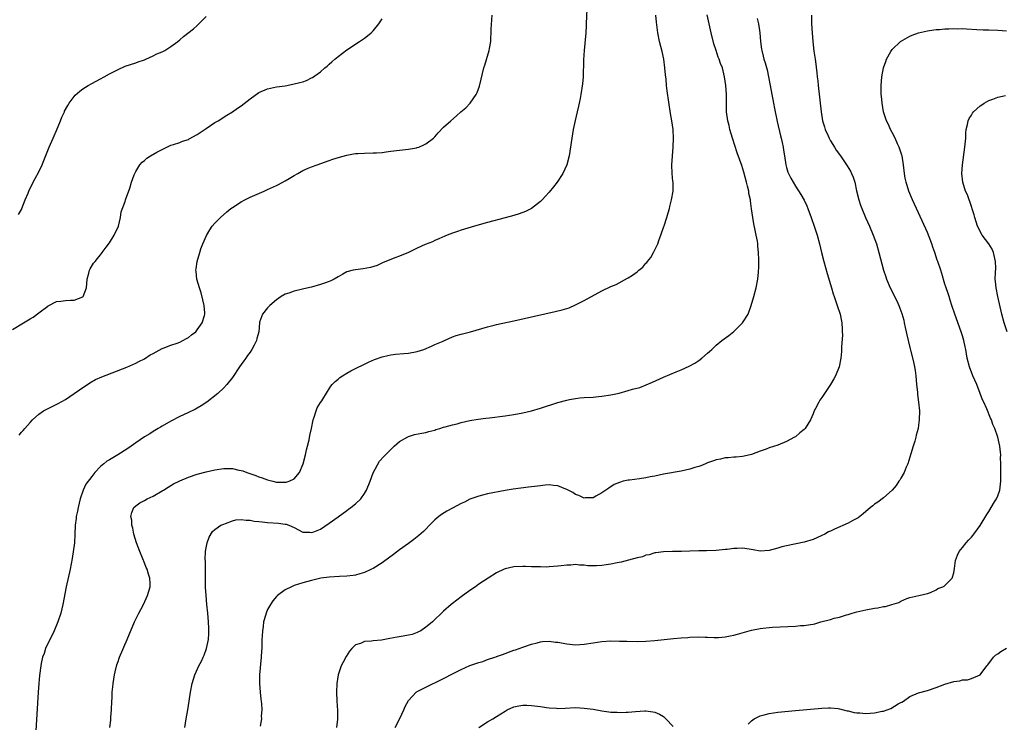
# Model space of a CAD drawing. Units: inches. Extents: x 2616000 to 2619000, y 1539000 to 1540764.
# Drawn here: x 2617885 to 2618108, y 1539402 to 1539562 of the extents above; entities that cross this region are included whole.
import ezdxf

# ---------------------------------------------------------------- set-up
doc = ezdxf.new("R2010")
doc.units = ezdxf.units.IN
doc.header["$MEASUREMENT"] = 0
doc.layers.add('LD26161539_10ft', color=93, linetype='Continuous')

msp = doc.modelspace()

# ---------------------------------------------------------------- linework, layer by layer
at = {"layer": 'LD26161539_10ft'}
for points, elevation in [([(2618013.57, 1539564.43), (2618013.44, 1539561), (2618013.4, 1539560.61), (2618013.31, 1539559), (2618012.98, 1539554.98), (2618012.84, 1539552.84), (2618012.78, 1539551), (2618012.75, 1539550.76), (2618012.72, 1539549), (2618012.62, 1539547.38), (2618012.23, 1539545), (2618012.06, 1539544.06), (2618011.82, 1539543), (2618011.66, 1539542.34), (2618011.38, 1539541), (2618010.93, 1539539.07), (2618010.49, 1539537), (2618010.13, 1539535), (2618009.55, 1539531), (2618009.04, 1539529), (2618008.1, 1539527), (2618006.79, 1539525), (2618006.02, 1539523.98), (2618005, 1539522.75), (2618004.18, 1539521.82), (2618003.39, 1539521), (2618003.21, 1539520.79), (2618003, 1539520.6), (2618001, 1539519.07), (2617999.62, 1539518.38), (2617998.15, 1539517.85), (2617997, 1539517.48), (2617995, 1539516.9), (2617991, 1539515.85), (2617988.03, 1539515), (2617985, 1539514.08), (2617984.18, 1539513.82), (2617983, 1539513.42), (2617981.85, 1539513), (2617981.25, 1539512.75), (2617979.89, 1539512.11), (2617979, 1539511.73), (2617978.51, 1539511.49), (2617976.82, 1539510.82), (2617975, 1539510.03), (2617973, 1539509.05), (2617971, 1539508.18), (2617970.12, 1539507.88), (2617967.28, 1539506.72), (2617965.89, 1539506.11), (2617964.39, 1539505.61), (2617962.69, 1539505.31), (2617961, 1539505.12), (2617960.47, 1539505), (2617959, 1539504.61), (2617958.1, 1539504.1), (2617957, 1539503.52), (2617956.09, 1539503), (2617955.38, 1539502.62), (2617955, 1539502.45), (2617953.94, 1539502.06), (2617953, 1539501.74), (2617951, 1539501.15), (2617949.24, 1539500.76), (2617948.59, 1539500.59), (2617947, 1539500.27), (2617945.81, 1539499.81), (2617945, 1539499.53), (2617944.09, 1539499), (2617943, 1539498.24), (2617941.5, 1539497), (2617941, 1539496.46), (2617939.79, 1539495), (2617939.18, 1539493.18), (2617939.11, 1539493), (2617938.98, 1539491), (2617938.56, 1539489.44), (2617938.48, 1539489), (2617937.93, 1539487.93), (2617937.42, 1539487), (2617937, 1539486.4), (2617936.4, 1539485.6), (2617936.03, 1539485), (2617935.59, 1539484.41), (2617935, 1539483.53), (2617934.62, 1539483), (2617933, 1539480.58), (2617931.72, 1539479), (2617931, 1539478.26), (2617929.64, 1539477), (2617927.16, 1539475), (2617925.85, 1539474.15), (2617925, 1539473.64), (2617924.59, 1539473.41), (2617923, 1539472.63), (2617921.9, 1539472.1), (2617921, 1539471.7), (2617919, 1539470.7), (2617917, 1539469.56), (2617916.67, 1539469.33), (2617916.08, 1539469), (2617915, 1539468.35), (2617914.18, 1539467.82), (2617913, 1539467.14), (2617911, 1539465.74), (2617910, 1539465), (2617909, 1539464.32), (2617906.95, 1539463.05), (2617905, 1539461.89), (2617904.46, 1539461.54), (2617903.76, 1539461), (2617903, 1539460.36), (2617901.73, 1539459), (2617901, 1539458.1), (2617899.67, 1539456.33), (2617899.06, 1539455), (2617898.37, 1539453), (2617897.88, 1539451), (2617897.78, 1539450.22), (2617897.46, 1539449), (2617897.45, 1539448.55), (2617897.21, 1539447), (2617897.17, 1539445), (2617897.05, 1539443), (2617896.53, 1539439.47), (2617896.1, 1539437), (2617895.21, 1539433), (2617894.44, 1539429), (2617893.96, 1539427), (2617893.32, 1539425), (2617892.46, 1539423), (2617891.98, 1539422.02), (2617891.45, 1539421), (2617890.52, 1539419), (2617890.16, 1539417.84), (2617889.84, 1539417), (2617889.53, 1539415.53), (2617889.43, 1539415), (2617889.14, 1539412.86), (2617888.95, 1539411), (2617888.8, 1539409), (2617888.23, 1539399)], 8970), ([(2617883, 1539491.55), (2617885.48, 1539493), (2617887, 1539493.91), (2617887.67, 1539494.33), (2617889, 1539495.28), (2617891, 1539496.84), (2617891.1, 1539496.9), (2617893, 1539497.85), (2617893.96, 1539497.96), (2617895, 1539498.1), (2617896.17, 1539498.17), (2617897, 1539498.17), (2617899, 1539498.97), (2617899.03, 1539499), (2617899.77, 1539501), (2617899.95, 1539503), (2617900.33, 1539504.33), (2617900.47, 1539505), (2617900.65, 1539505.35), (2617901.43, 1539506.57), (2617901.77, 1539507), (2617902.34, 1539507.66), (2617903, 1539508.52), (2617903.22, 1539508.78), (2617903.36, 1539509), (2617904.27, 1539510.27), (2617905, 1539511.24), (2617906.13, 1539513), (2617907.06, 1539515), (2617907.52, 1539517), (2617907.72, 1539518.28), (2617908.6, 1539520.6), (2617908.71, 1539521), (2617909.65, 1539523.65), (2617910.04, 1539525), (2617910.67, 1539526.67), (2617910.77, 1539527), (2617911, 1539527.42), (2617911.94, 1539529), (2617912.45, 1539529.55), (2617913, 1539529.98), (2617913.54, 1539530.46), (2617914.36, 1539531), (2617915.82, 1539531.82), (2617917, 1539532.45), (2617918.1, 1539533), (2617919, 1539533.41), (2617919.59, 1539533.59), (2617921, 1539534.08), (2617921.65, 1539534.35), (2617923, 1539534.76), (2617923.15, 1539534.85), (2617925, 1539535.83), (2617927, 1539537.25), (2617929, 1539538.58), (2617929.74, 1539539), (2617931.75, 1539540.25), (2617933.02, 1539541), (2617934.16, 1539541.84), (2617935, 1539542.41), (2617937, 1539543.97), (2617939, 1539545.39), (2617941, 1539546.28), (2617943, 1539546.69), (2617945, 1539546.97), (2617946.71, 1539547.29), (2617948.32, 1539547.68), (2617949, 1539547.88), (2617949.82, 1539548.18), (2617951, 1539548.73), (2617951.17, 1539548.83), (2617953, 1539550.11), (2617954.02, 1539551), (2617954.56, 1539551.44), (2617955, 1539551.86), (2617955.62, 1539552.38), (2617956.28, 1539553), (2617957, 1539553.63), (2617959, 1539555.12), (2617961.89, 1539557), (2617963, 1539557.76), (2617963.72, 1539558.28), (2617964.54, 1539559), (2617965, 1539559.43), (2617966.25, 1539561), (2617967, 1539562.15)], 8990), ([(2617884.34, 1539517.66), (2617885, 1539518.79), (2617885.11, 1539519), (2617885.89, 1539521), (2617886.51, 1539522.51), (2617886.72, 1539523), (2617887.69, 1539525), (2617888.17, 1539525.83), (2617889, 1539527.41), (2617889.74, 1539529), (2617890.07, 1539529.93), (2617891.29, 1539533), (2617892.19, 1539535), (2617892.46, 1539535.54), (2617893, 1539536.75), (2617893.91, 1539539), (2617894.2, 1539539.8), (2617894.77, 1539541), (2617894.83, 1539541.17), (2617895.54, 1539542.46), (2617895.9, 1539543), (2617897, 1539544.52), (2617897.22, 1539544.78), (2617898.28, 1539545.72), (2617899, 1539546.25), (2617900.2, 1539547), (2617901, 1539547.46), (2617903, 1539548.54), (2617903.81, 1539549), (2617905, 1539549.63), (2617907, 1539550.67), (2617908.62, 1539551.38), (2617911, 1539552.2), (2617911.58, 1539552.42), (2617913, 1539552.87), (2617913.33, 1539553), (2617915, 1539553.76), (2617915.8, 1539554.2), (2617917, 1539554.67), (2617917.64, 1539555), (2617919, 1539555.87), (2617920.6, 1539557), (2617921, 1539557.37), (2617921.88, 1539558.12), (2617924.1, 1539559.9), (2617925, 1539560.68), (2617925.34, 1539561), (2617927, 1539562.67)], 9000), ([(2617884.49, 1539467.51), (2617885, 1539468.14), (2617885.42, 1539468.58), (2617885.75, 1539469), (2617887, 1539470.36), (2617887.53, 1539471), (2617889, 1539472.25), (2617890.06, 1539473), (2617890.66, 1539473.34), (2617893.34, 1539474.66), (2617895, 1539475.61), (2617897, 1539476.93), (2617898.19, 1539477.81), (2617900.59, 1539479.41), (2617901.88, 1539480.12), (2617903.28, 1539480.72), (2617909, 1539482.97), (2617911, 1539483.83), (2617911.74, 1539484.26), (2617913, 1539484.83), (2617914.28, 1539485.72), (2617915, 1539486.06), (2617917, 1539487.18), (2617917.27, 1539487.27), (2617919, 1539487.97), (2617920.43, 1539488.43), (2617921, 1539488.63), (2617921.74, 1539489), (2617922.52, 1539489.48), (2617923, 1539489.73), (2617923.69, 1539490.31), (2617924.63, 1539491), (2617924.79, 1539491.21), (2617925, 1539491.44), (2617926.14, 1539493), (2617926.67, 1539494.67), (2617926.74, 1539495), (2617926.7, 1539495.3), (2617926.57, 1539497), (2617926.27, 1539498.27), (2617925.85, 1539499.85), (2617925.48, 1539501), (2617924.92, 1539503), (2617924.74, 1539504.74), (2617924.7, 1539505), (2617924.72, 1539505.28), (2617924.97, 1539507), (2617925.55, 1539509), (2617925.84, 1539509.84), (2617926.27, 1539511), (2617927.08, 1539512.92), (2617927.83, 1539514.17), (2617928.41, 1539515), (2617929, 1539515.7), (2617930.25, 1539517), (2617931.74, 1539518.26), (2617932.65, 1539519), (2617933, 1539519.26), (2617935, 1539520.57), (2617935.79, 1539521), (2617937, 1539521.62), (2617940.17, 1539523), (2617941, 1539523.33), (2617943, 1539524.26), (2617943.5, 1539524.5), (2617945, 1539525.33), (2617945.86, 1539525.86), (2617947, 1539526.52), (2617947.87, 1539527), (2617949, 1539527.66), (2617950.24, 1539528.24), (2617951, 1539528.55), (2617952.23, 1539529), (2617955, 1539529.92), (2617955.78, 1539530.22), (2617957.3, 1539530.7), (2617959, 1539531.18), (2617960.53, 1539531.47), (2617961, 1539531.52), (2617961.53, 1539531.53), (2617963, 1539531.63), (2617965, 1539531.66), (2617965.72, 1539531.72), (2617967, 1539531.78), (2617967.92, 1539531.92), (2617969, 1539532.04), (2617971, 1539532.31), (2617973, 1539532.54), (2617974.86, 1539532.86), (2617975, 1539532.89), (2617975.38, 1539533), (2617976.52, 1539533.48), (2617977, 1539533.74), (2617978.7, 1539535), (2617979, 1539535.33), (2617979.75, 1539536.25), (2617981, 1539537.52), (2617982.62, 1539539), (2617983.91, 1539540.09), (2617984.93, 1539541), (2617986.07, 1539541.93), (2617987.04, 1539542.96), (2617988.39, 1539545), (2617988.61, 1539545.39), (2617989.13, 1539546.87), (2617989.55, 1539548.45), (2617990.18, 1539551), (2617990.36, 1539551.64), (2617991.36, 1539555), (2617991.41, 1539555.41), (2617991.73, 1539557), (2617991.74, 1539557.74), (2617991.85, 1539559), (2617991.84, 1539559.84), (2617991.94, 1539561.94), (2617992.01, 1539563)], 8980), ([(2617905.13, 1539401), (2617905.33, 1539402.67), (2617905.37, 1539403.37), (2617905.52, 1539405), (2617905.6, 1539407), (2617905.64, 1539407.64), (2617905.68, 1539409), (2617905.76, 1539410.24), (2617905.87, 1539411), (2617905.99, 1539412.01), (2617906.2, 1539413), (2617906.32, 1539413.68), (2617906.74, 1539415.26), (2617907, 1539416), (2617907.25, 1539416.75), (2617907.34, 1539417), (2617909.08, 1539421), (2617910.74, 1539425), (2617911.71, 1539427), (2617912.17, 1539427.83), (2617912.75, 1539429), (2617913.69, 1539431), (2617914.26, 1539433), (2617914.25, 1539433.75), (2617914.17, 1539435), (2617913.87, 1539435.87), (2617913.58, 1539437), (2617913.4, 1539437.4), (2617912.81, 1539438.81), (2617912.76, 1539439), (2617912.61, 1539439.39), (2617911.95, 1539441), (2617911.19, 1539443), (2617910.6, 1539445), (2617910.36, 1539446.36), (2617910.14, 1539447), (2617910.12, 1539448.12), (2617909.92, 1539449), (2617910.08, 1539449.92), (2617910.56, 1539451), (2617911, 1539451.39), (2617911.91, 1539452.09), (2617913, 1539452.66), (2617913.61, 1539453), (2617915, 1539453.6), (2617917, 1539454.79), (2617917.31, 1539455), (2617918.34, 1539455.66), (2617919.61, 1539456.39), (2617921, 1539457.09), (2617923, 1539457.92), (2617925, 1539458.58), (2617927, 1539459.12), (2617929, 1539459.58), (2617931, 1539459.9), (2617933, 1539459.88), (2617934.45, 1539459.55), (2617935, 1539459.44), (2617935.34, 1539459.34), (2617936.24, 1539459), (2617938.29, 1539458.29), (2617939, 1539458), (2617939.78, 1539457.78), (2617941, 1539457.29), (2617941.26, 1539457.26), (2617942.18, 1539457), (2617943, 1539456.82), (2617943.19, 1539456.81), (2617945, 1539456.79), (2617945.2, 1539456.8), (2617945.86, 1539457), (2617947, 1539457.54), (2617948.25, 1539459), (2617949.04, 1539461), (2617949.59, 1539463), (2617949.85, 1539464.15), (2617950.09, 1539465), (2617950.42, 1539466.42), (2617950.59, 1539467.41), (2617950.94, 1539469), (2617951.35, 1539471), (2617951.58, 1539471.58), (2617952, 1539473), (2617952.29, 1539473.71), (2617953.05, 1539474.95), (2617953.28, 1539475.28), (2617954.61, 1539477.39), (2617955.36, 1539478.64), (2617955.65, 1539479), (2617956.34, 1539479.66), (2617957, 1539480.21), (2617957.41, 1539480.59), (2617958.02, 1539481), (2617959, 1539481.56), (2617959.9, 1539482.1), (2617961, 1539482.65), (2617963, 1539483.67), (2617963.9, 1539484.1), (2617965.3, 1539484.7), (2617967, 1539485.29), (2617968.36, 1539485.64), (2617969, 1539485.79), (2617970.07, 1539485.93), (2617971.94, 1539486.06), (2617973, 1539486.11), (2617975, 1539486.48), (2617976.48, 1539487), (2617978.27, 1539487.73), (2617979, 1539488.07), (2617980.87, 1539488.87), (2617981.22, 1539489), (2617983, 1539489.82), (2617983.84, 1539490.16), (2617985, 1539490.48), (2617987.11, 1539491), (2617991, 1539492.13), (2617992.47, 1539492.47), (2617993, 1539492.62), (2617997, 1539493.52), (2618006.4, 1539495.6), (2618008, 1539496), (2618009.52, 1539496.48), (2618011, 1539497.11), (2618013, 1539498.15), (2618017, 1539500.28), (2618019, 1539501.26), (2618020.21, 1539501.79), (2618022.84, 1539503.16), (2618023, 1539503.26), (2618023.92, 1539503.91), (2618025, 1539504.64), (2618025.39, 1539505), (2618026.29, 1539505.71), (2618027, 1539506.57), (2618027.22, 1539506.78), (2618027.35, 1539507), (2618028.09, 1539507.91), (2618028.72, 1539509), (2618029.68, 1539511), (2618030.05, 1539511.95), (2618030.39, 1539513), (2618030.56, 1539513.44), (2618031.07, 1539514.93), (2618031.13, 1539515.13), (2618031.79, 1539517), (2618032.06, 1539518.06), (2618032.35, 1539519), (2618032.48, 1539519.52), (2618032.82, 1539521), (2618033.17, 1539523), (2618033.19, 1539525), (2618033.16, 1539525.16), (2618032.97, 1539527), (2618032.9, 1539529), (2618033.18, 1539533), (2618033.24, 1539535), (2618033.17, 1539537), (2618032.92, 1539539), (2618032.61, 1539540.61), (2618031.83, 1539545.83), (2618031.69, 1539547), (2618031.58, 1539548.42), (2618031.44, 1539549.44), (2618031.32, 1539551), (2618031.07, 1539553), (2618030.71, 1539554.71), (2618030.13, 1539557), (2618029.72, 1539559), (2618029.63, 1539559.63), (2618029.42, 1539561.42), (2618029.29, 1539563)], 8960), ([(2617922.13, 1539401), (2617922.49, 1539403), (2617922.87, 1539405), (2617923.18, 1539407), (2617923.45, 1539409), (2617923.82, 1539411), (2617924.44, 1539413), (2617925.36, 1539415), (2617925.92, 1539416.08), (2617926.37, 1539417), (2617926.55, 1539417.45), (2617927.12, 1539419), (2617927.51, 1539421), (2617927.62, 1539422.38), (2617927.63, 1539423), (2617927.59, 1539423.59), (2617927.57, 1539425), (2617927.4, 1539427), (2617927.18, 1539429), (2617926.99, 1539430.99), (2617926.9, 1539432.9), (2617926.85, 1539438.85), (2617926.81, 1539439.19), (2617926.88, 1539441), (2617927, 1539441.89), (2617927.23, 1539443), (2617927.68, 1539444.32), (2617928.45, 1539445.55), (2617929, 1539446), (2617930.36, 1539447), (2617931, 1539447.28), (2617931.38, 1539447.38), (2617933, 1539447.99), (2617933.78, 1539448.22), (2617935, 1539448.29), (2617936.13, 1539448.13), (2617937, 1539448.17), (2617937.95, 1539447.95), (2617939, 1539447.86), (2617939.74, 1539447.74), (2617941, 1539447.63), (2617943.48, 1539447.48), (2617945, 1539447.25), (2617945.21, 1539447.21), (2617945.79, 1539447), (2617947, 1539446.45), (2617949, 1539445.46), (2617950.59, 1539445.41), (2617951, 1539445.35), (2617951.53, 1539445.53), (2617953, 1539446.14), (2617955, 1539447.45), (2617957, 1539448.93), (2617959, 1539450.38), (2617959.38, 1539450.62), (2617959.9, 1539451), (2617961, 1539451.89), (2617962.16, 1539453), (2617963, 1539454.19), (2617963.48, 1539455), (2617964.29, 1539457), (2617965, 1539458.91), (2617966.46, 1539461.54), (2617967.4, 1539462.6), (2617969, 1539464.25), (2617969.8, 1539465), (2617971, 1539466.07), (2617972.86, 1539467.14), (2617973, 1539467.21), (2617974.39, 1539467.61), (2617976.03, 1539467.97), (2617977, 1539468.11), (2617977.67, 1539468.33), (2617979, 1539468.64), (2617979.26, 1539468.74), (2617980.17, 1539469), (2617981, 1539469.27), (2617981.35, 1539469.35), (2617983, 1539469.83), (2617984.09, 1539470.09), (2617985, 1539470.34), (2617987, 1539470.81), (2617988.87, 1539471.13), (2617990.63, 1539471.37), (2617991.46, 1539471.46), (2617995, 1539471.91), (2617997, 1539472.18), (2617999, 1539472.53), (2618001, 1539473.01), (2618003, 1539473.62), (2618007, 1539474.92), (2618009, 1539475.47), (2618009.6, 1539475.6), (2618011, 1539475.86), (2618011.98, 1539475.98), (2618013, 1539476.06), (2618015, 1539476.16), (2618016.25, 1539476.25), (2618017, 1539476.32), (2618019, 1539476.63), (2618020.93, 1539477.07), (2618023, 1539477.64), (2618023.92, 1539477.92), (2618025.64, 1539478.36), (2618027.08, 1539478.92), (2618028.48, 1539479.52), (2618031, 1539480.68), (2618033.86, 1539481.86), (2618035, 1539482.32), (2618036.83, 1539483.17), (2618038.12, 1539483.88), (2618039, 1539484.48), (2618039.69, 1539485), (2618041, 1539486.13), (2618041.48, 1539486.52), (2618041.96, 1539487), (2618043, 1539487.94), (2618044.26, 1539489), (2618045.83, 1539490.17), (2618047, 1539491.1), (2618049, 1539493.02), (2618050.25, 1539495), (2618050.97, 1539497), (2618051.52, 1539499), (2618052.04, 1539501), (2618052.46, 1539503), (2618052.59, 1539504.59), (2618052.64, 1539505), (2618052.65, 1539505.35), (2618052.65, 1539507.35), (2618052.61, 1539509), (2618052.47, 1539510.47), (2618052.46, 1539511), (2618052.37, 1539511.63), (2618052.11, 1539513), (2618051.87, 1539514.13), (2618051.54, 1539515.54), (2618051.3, 1539517), (2618051.03, 1539518.97), (2618050.76, 1539520.76), (2618050.75, 1539521), (2618050.42, 1539522.42), (2618050.38, 1539523), (2618050.08, 1539524.08), (2618049.9, 1539525), (2618049.29, 1539527.29), (2618048.81, 1539528.81), (2618047.73, 1539531.73), (2618046.68, 1539535), (2618046.09, 1539537), (2618045.9, 1539537.9), (2618045.61, 1539539), (2618045.36, 1539541), (2618045.32, 1539542.68), (2618045.31, 1539545), (2618045.18, 1539547), (2618044.88, 1539549), (2618044.39, 1539551), (2618043.98, 1539551.98), (2618043.68, 1539553), (2618043.47, 1539553.47), (2618042.96, 1539554.96), (2618042.48, 1539556.48), (2618041.85, 1539559), (2618040.9, 1539563.1)], 8950), ([(2618052.27, 1539562.27), (2618052.57, 1539561), (2618052.87, 1539559), (2618053.05, 1539557), (2618053.31, 1539555.31), (2618053.33, 1539555), (2618053.7, 1539553.7), (2618053.83, 1539553), (2618054.13, 1539552.13), (2618054.54, 1539550.54), (2618054.91, 1539549), (2618055.28, 1539547), (2618055.62, 1539545), (2618055.86, 1539543.86), (2618056, 1539543), (2618056.25, 1539541.75), (2618056.86, 1539538.86), (2618057.58, 1539535.58), (2618057.74, 1539535), (2618057.98, 1539534.02), (2618058.19, 1539533), (2618058.3, 1539532.3), (2618058.53, 1539531), (2618058.84, 1539529), (2618059, 1539528.37), (2618059.3, 1539527.3), (2618059.93, 1539525.93), (2618060.47, 1539525), (2618061, 1539524.13), (2618062.23, 1539522.23), (2618062.97, 1539520.97), (2618063.61, 1539519.61), (2618063.85, 1539519), (2618064.58, 1539517), (2618065.28, 1539515), (2618065.69, 1539513.69), (2618065.93, 1539513), (2618066.47, 1539511), (2618066.95, 1539509), (2618067.48, 1539507), (2618068.25, 1539504.25), (2618069.17, 1539501), (2618069.6, 1539499.6), (2618069.8, 1539499), (2618070.09, 1539498.09), (2618070.5, 1539497), (2618071.15, 1539495), (2618071.44, 1539493.44), (2618071.54, 1539493), (2618071.6, 1539491.6), (2618071.66, 1539491), (2618071.67, 1539490.33), (2618071.51, 1539487.51), (2618071.51, 1539487), (2618071.48, 1539486.52), (2618071.34, 1539485), (2618070.92, 1539483), (2618070.1, 1539481), (2618069.72, 1539480.28), (2618069, 1539479.01), (2618067.61, 1539477), (2618067, 1539476.06), (2618066.56, 1539475.44), (2618066.3, 1539475), (2618065.57, 1539473.57), (2618065.26, 1539473), (2618065, 1539472.36), (2618064.41, 1539471), (2618063.2, 1539469), (2618063, 1539468.79), (2618062.01, 1539467.99), (2618061, 1539467.12), (2618060.81, 1539467), (2618059, 1539466.02), (2618057, 1539465.22), (2618055, 1539464.58), (2618054.32, 1539464.32), (2618053, 1539463.85), (2618051, 1539463.07), (2618049.31, 1539462.69), (2618049, 1539462.6), (2618047.51, 1539462.49), (2618047, 1539462.48), (2618045.68, 1539462.32), (2618045, 1539462.36), (2618043.97, 1539462.03), (2618043, 1539461.89), (2618042.38, 1539461.62), (2618041, 1539461.16), (2618040.59, 1539461), (2618039.46, 1539460.54), (2618039, 1539460.39), (2618038.14, 1539460.14), (2618037, 1539459.78), (2618035, 1539459.33), (2618031, 1539458.62), (2618029, 1539458.18), (2618027.99, 1539457.99), (2618027, 1539457.78), (2618025.57, 1539457.57), (2618023.25, 1539457.25), (2618023, 1539457.24), (2618021.86, 1539457), (2618021, 1539456.75), (2618019.77, 1539456.23), (2618018.54, 1539455.46), (2618017, 1539454.35), (2618015.6, 1539453.6), (2618015, 1539453.25), (2618013.21, 1539453.21), (2618013, 1539453.18), (2618011.78, 1539453.78), (2618011, 1539454.02), (2618010.41, 1539454.41), (2618009, 1539455.15), (2618008.77, 1539455.23), (2618007, 1539455.95), (2618005.98, 1539456.02), (2618005, 1539456.16), (2618004.1, 1539456.1), (2618003, 1539456), (2618000.33, 1539455.67), (2617996.83, 1539455.17), (2617995, 1539454.87), (2617991, 1539454.12), (2617989.82, 1539453.82), (2617989, 1539453.64), (2617987, 1539452.91), (2617985.72, 1539452.28), (2617985, 1539451.95), (2617983, 1539450.89), (2617981.77, 1539450.23), (2617980.54, 1539449.46), (2617979.95, 1539449), (2617979, 1539448.2), (2617978.39, 1539447.61), (2617977.83, 1539447), (2617977, 1539446.13), (2617976.44, 1539445.56), (2617975.37, 1539444.63), (2617974.25, 1539443.75), (2617973, 1539442.86), (2617971, 1539441.4), (2617969.64, 1539440.36), (2617967.32, 1539438.68), (2617967, 1539438.45), (2617965, 1539437.18), (2617964.64, 1539437), (2617963, 1539436.24), (2617961.98, 1539435.98), (2617961, 1539435.67), (2617960.44, 1539435.56), (2617959, 1539435.41), (2617957.36, 1539435.36), (2617955, 1539435.22), (2617953.07, 1539434.93), (2617951, 1539434.44), (2617949, 1539433.92), (2617947, 1539433.27), (2617946.42, 1539433), (2617945, 1539432.3), (2617943.24, 1539431), (2617943, 1539430.77), (2617942.18, 1539429.82), (2617941.62, 1539429), (2617941.39, 1539428.61), (2617941, 1539427.82), (2617940.63, 1539427), (2617940.51, 1539426.51), (2617940.07, 1539425), (2617939.95, 1539423.95), (2617939.79, 1539423), (2617939.76, 1539421.76), (2617939.71, 1539421), (2617939.69, 1539419.69), (2617939.65, 1539419), (2617939.59, 1539418.41), (2617939.53, 1539417), (2617939.18, 1539413), (2617939.12, 1539411), (2617939.27, 1539409), (2617939.45, 1539407.45), (2617939.53, 1539407), (2617939.61, 1539406.39), (2617939.68, 1539405), (2617939.55, 1539403.55), (2617939.57, 1539403), (2617939.29, 1539401.29)], 8940), ([(2618064.67, 1539563), (2618064.69, 1539561), (2618064.81, 1539559), (2618064.96, 1539557), (2618065.21, 1539554.79), (2618065.49, 1539553), (2618065.54, 1539552.46), (2618065.89, 1539549.89), (2618065.95, 1539549), (2618066.06, 1539548.06), (2618066.15, 1539547), (2618066.83, 1539541), (2618067.16, 1539539), (2618067.58, 1539537.58), (2618067.79, 1539537), (2618068.45, 1539535.55), (2618068.68, 1539535), (2618069, 1539534.39), (2618069.85, 1539533), (2618070.3, 1539532.3), (2618071.23, 1539531), (2618072.77, 1539528.77), (2618073.52, 1539527.52), (2618073.78, 1539527), (2618074.15, 1539526.15), (2618074.52, 1539525), (2618074.92, 1539523.08), (2618075.39, 1539521), (2618075.79, 1539519.79), (2618076.08, 1539519), (2618076.96, 1539517), (2618077.87, 1539515), (2618078.7, 1539513), (2618079.41, 1539511), (2618079.99, 1539509), (2618081.06, 1539505), (2618081.53, 1539503.53), (2618081.71, 1539503), (2618082.55, 1539501), (2618084.02, 1539498.02), (2618084.49, 1539497), (2618085.19, 1539495.19), (2618085.63, 1539493.63), (2618085.75, 1539493), (2618085.98, 1539491.98), (2618086.18, 1539491), (2618086.3, 1539490.3), (2618086.64, 1539489), (2618086.68, 1539488.68), (2618087.09, 1539487.09), (2618087.2, 1539486.8), (2618087.83, 1539484.17), (2618088.07, 1539483), (2618088.2, 1539482.2), (2618088.36, 1539481), (2618088.53, 1539479), (2618088.72, 1539477.28), (2618088.75, 1539476.75), (2618089.01, 1539474.99), (2618089.19, 1539473), (2618089.16, 1539471), (2618089, 1539469.79), (2618088.88, 1539469), (2618088.48, 1539467.52), (2618088.36, 1539467), (2618088.12, 1539466.12), (2618087.76, 1539465), (2618087.24, 1539463.24), (2618086.54, 1539461), (2618086.18, 1539460.18), (2618085.71, 1539459), (2618085, 1539457.74), (2618084.72, 1539457.28), (2618084.51, 1539457), (2618083.93, 1539456.07), (2618083, 1539455), (2618081, 1539453.21), (2618079.75, 1539452.25), (2618079, 1539451.78), (2618078.58, 1539451.42), (2618078.06, 1539451), (2618077.5, 1539450.5), (2618077, 1539450.13), (2618076.42, 1539449.58), (2618075.65, 1539449), (2618075.3, 1539448.7), (2618074.05, 1539448.05), (2618073, 1539447.46), (2618069.88, 1539446.12), (2618069, 1539445.69), (2618068.53, 1539445.47), (2618067.7, 1539445), (2618067, 1539444.63), (2618065.86, 1539444.14), (2618065, 1539443.73), (2618063, 1539443.14), (2618059, 1539442.35), (2618057.92, 1539442.08), (2618057, 1539441.79), (2618055, 1539441.22), (2618053, 1539441.11), (2618051.41, 1539441.41), (2618050.46, 1539441.54), (2618049, 1539441.76), (2618047.72, 1539441.72), (2618047, 1539441.74), (2618045.51, 1539441.51), (2618045, 1539441.47), (2618043, 1539441.23), (2618040.81, 1539441.19), (2618039, 1539441.2), (2618037, 1539441.14), (2618035.06, 1539441.06), (2618033.03, 1539441.03), (2618031, 1539440.98), (2618029.26, 1539440.74), (2618029, 1539440.73), (2618027.72, 1539440.28), (2618027, 1539440.19), (2618026.2, 1539439.8), (2618025, 1539439.57), (2618023.07, 1539439.07), (2618021.41, 1539438.59), (2618020.47, 1539438.47), (2618019, 1539438.16), (2618018, 1539438), (2618017, 1539437.88), (2618015.76, 1539437.76), (2618015, 1539437.8), (2618013.79, 1539437.79), (2618013, 1539437.93), (2618011.93, 1539437.93), (2618011, 1539438.05), (2618009.94, 1539437.94), (2618009, 1539437.93), (2618007.75, 1539437.75), (2618007, 1539437.67), (2618005, 1539437.52), (2618004.5, 1539437.5), (2618003, 1539437.51), (2618001.56, 1539437.56), (2618001, 1539437.55), (2617999.59, 1539437.59), (2617999, 1539437.59), (2617997, 1539437.51), (2617995, 1539437.09), (2617994.77, 1539437), (2617993, 1539436.15), (2617991.14, 1539435), (2617989, 1539433.58), (2617988.23, 1539433), (2617987, 1539432.17), (2617985, 1539430.75), (2617983, 1539429.21), (2617982.75, 1539429), (2617981, 1539427.42), (2617978.45, 1539425), (2617977.68, 1539424.32), (2617977, 1539423.79), (2617975.79, 1539423), (2617975.28, 1539422.72), (2617975, 1539422.6), (2617973.82, 1539422.18), (2617973, 1539421.99), (2617971.8, 1539421.8), (2617970.48, 1539421.52), (2617968.78, 1539421.22), (2617966.85, 1539420.85), (2617965, 1539420.68), (2617964.6, 1539420.6), (2617963, 1539420.55), (2617962.14, 1539420.14), (2617961, 1539419.78), (2617960.17, 1539419), (2617959.61, 1539418.39), (2617958.83, 1539417.17), (2617958.14, 1539415.86), (2617957.71, 1539415), (2617957.05, 1539413), (2617956.7, 1539411), (2617956.62, 1539409), (2617956.73, 1539407), (2617956.9, 1539404.9), (2617956.88, 1539402.88), (2617956.64, 1539401)], 8930), ([(2617970.02, 1539401), (2617971.05, 1539403.05), (2617971.97, 1539405), (2617972.23, 1539405.77), (2617973, 1539407.13), (2617974.75, 1539409), (2617974.88, 1539409.12), (2617975, 1539409.17), (2617976.18, 1539409.82), (2617977, 1539410.15), (2617978.64, 1539411), (2617979, 1539411.16), (2617981, 1539412.16), (2617981.56, 1539412.44), (2617982.56, 1539413), (2617985, 1539414.22), (2617987, 1539415.12), (2617989, 1539415.82), (2617989.96, 1539416.04), (2617991, 1539416.46), (2617992.67, 1539417), (2617992.92, 1539417.09), (2617993, 1539417.13), (2617994.42, 1539417.58), (2617995, 1539417.84), (2617996.35, 1539418.35), (2617997, 1539418.56), (2617997.35, 1539418.65), (2617999, 1539419.29), (2618001, 1539419.97), (2618002.25, 1539420.25), (2618003, 1539420.45), (2618003.47, 1539420.53), (2618005, 1539420.61), (2618006.42, 1539420.42), (2618007, 1539420.4), (2618008.16, 1539420.16), (2618009, 1539420.04), (2618011, 1539419.82), (2618013, 1539419.93), (2618015, 1539420.28), (2618017, 1539420.58), (2618019, 1539420.69), (2618021, 1539420.67), (2618022.63, 1539420.63), (2618025, 1539420.59), (2618027, 1539420.63), (2618029, 1539420.78), (2618033.24, 1539421.24), (2618035, 1539421.38), (2618036.53, 1539421.47), (2618037, 1539421.53), (2618039, 1539421.59), (2618040.45, 1539421.55), (2618041, 1539421.51), (2618042.5, 1539421.5), (2618043, 1539421.46), (2618043.49, 1539421.49), (2618045, 1539421.63), (2618046.16, 1539421.84), (2618047, 1539422.01), (2618047.8, 1539422.2), (2618051, 1539423.12), (2618053, 1539423.54), (2618053.62, 1539423.62), (2618055, 1539423.77), (2618055.82, 1539423.82), (2618061, 1539424.07), (2618062.17, 1539424.17), (2618063, 1539424.21), (2618064.45, 1539424.45), (2618065, 1539424.52), (2618065.39, 1539424.61), (2618066.74, 1539425), (2618069, 1539425.59), (2618069.83, 1539425.83), (2618071, 1539426.11), (2618072.63, 1539426.63), (2618073, 1539426.72), (2618073.89, 1539427), (2618075, 1539427.32), (2618077, 1539427.78), (2618079, 1539428.14), (2618079.77, 1539428.23), (2618081, 1539428.49), (2618081.46, 1539428.54), (2618082.93, 1539429), (2618084.54, 1539429.46), (2618085, 1539429.76), (2618086.34, 1539430.33), (2618087, 1539430.54), (2618089.05, 1539431), (2618091, 1539431.51), (2618091.74, 1539431.74), (2618093, 1539432.34), (2618093.39, 1539432.61), (2618094.54, 1539433), (2618094.82, 1539433.18), (2618095, 1539433.28), (2618096.67, 1539435), (2618097, 1539436.15), (2618097.19, 1539437.19), (2618097.39, 1539439), (2618097.82, 1539440.18), (2618098.23, 1539441), (2618099, 1539441.96), (2618099.8, 1539443), (2618100.36, 1539443.64), (2618101, 1539444.27), (2618101.31, 1539444.69), (2618101.56, 1539445), (2618103, 1539446.93), (2618104.52, 1539449.48), (2618105, 1539450.1), (2618106.3, 1539452.3), (2618106.71, 1539453), (2618107, 1539453.7), (2618107.44, 1539455), (2618107.68, 1539457), (2618107.71, 1539459.71), (2618107.69, 1539461), (2618107.65, 1539462.35), (2618107.67, 1539463), (2618107.65, 1539463.65), (2618107.49, 1539465), (2618107.03, 1539467), (2618106.33, 1539469), (2618105.91, 1539469.91), (2618105.57, 1539471), (2618105.37, 1539471.37), (2618104.51, 1539473.49), (2618103.83, 1539475), (2618103.55, 1539475.55), (2618103.02, 1539477), (2618102.26, 1539479), (2618101.37, 1539481), (2618100.6, 1539483), (2618100.08, 1539485), (2618099.71, 1539487), (2618099.57, 1539487.57), (2618099.29, 1539489), (2618099, 1539490.04), (2618098.7, 1539491), (2618097.26, 1539495), (2618096.56, 1539497), (2618096.2, 1539498.2), (2618095.92, 1539499), (2618095.73, 1539499.73), (2618095.29, 1539501), (2618095.23, 1539501.23), (2618095, 1539501.86), (2618094.29, 1539504.29), (2618094.03, 1539505), (2618093.36, 1539507), (2618093.25, 1539507.25), (2618092.7, 1539509), (2618092.25, 1539510.25), (2618092.02, 1539511), (2618091.4, 1539512.6), (2618091, 1539513.58), (2618089, 1539518.02), (2618087.62, 1539521), (2618086.78, 1539523), (2618086.16, 1539525), (2618085.97, 1539525.97), (2618085.81, 1539527), (2618085.56, 1539529), (2618085.24, 1539531), (2618085.19, 1539531.19), (2618085, 1539531.84), (2618084.61, 1539533), (2618084.23, 1539533.77), (2618083.66, 1539535), (2618083, 1539536.3), (2618082.62, 1539537), (2618082.13, 1539538.13), (2618081.72, 1539539), (2618081.06, 1539541), (2618080.7, 1539543), (2618080.6, 1539544.6), (2618080.53, 1539545), (2618080.51, 1539545.49), (2618080.48, 1539547), (2618080.64, 1539549), (2618081.05, 1539551), (2618081.53, 1539552.47), (2618081.74, 1539553), (2618082.71, 1539554.71), (2618082.85, 1539555), (2618083, 1539555.17), (2618084.92, 1539557), (2618087, 1539558.22), (2618087.55, 1539558.45), (2618089, 1539559.01), (2618091, 1539559.46), (2618091.5, 1539559.5), (2618093, 1539559.71), (2618093.75, 1539559.75), (2618095, 1539559.89), (2618095.9, 1539559.9), (2618097, 1539559.98), (2618097.93, 1539559.93), (2618099, 1539559.95), (2618099.87, 1539559.87), (2618102.22, 1539559.78), (2618103.67, 1539559.67), (2618105, 1539559.64), (2618107, 1539559.57), (2618109, 1539559.43)], 8920), ([(2618109.17, 1539491), (2618108.47, 1539493), (2618107.93, 1539495), (2618107.03, 1539499), (2618106.62, 1539501), (2618106.46, 1539502.46), (2618106.43, 1539503), (2618106.46, 1539504.46), (2618106.57, 1539505.43), (2618106.53, 1539507), (2618106.05, 1539509), (2618105.76, 1539509.76), (2618104.98, 1539510.98), (2618103.48, 1539513), (2618102.43, 1539515), (2618101.77, 1539517), (2618101.61, 1539517.61), (2618100.64, 1539520.64), (2618100.47, 1539521), (2618100.13, 1539522.13), (2618099.7, 1539523), (2618099.05, 1539525), (2618098.84, 1539527), (2618098.97, 1539529), (2618099.55, 1539533), (2618099.65, 1539534.35), (2618099.74, 1539535), (2618099.76, 1539536.24), (2618099.85, 1539537), (2618100.16, 1539538.16), (2618100.29, 1539539), (2618100.48, 1539539.52), (2618101, 1539540.28), (2618101.27, 1539540.73), (2618101.51, 1539541), (2618103, 1539542.38), (2618103.35, 1539542.65), (2618103.91, 1539543), (2618105, 1539543.59), (2618105.9, 1539543.9), (2618107, 1539544.35), (2618108.77, 1539544.77)], 8910), ([(2618050.22, 1539401.78), (2618051, 1539402.54), (2618051.63, 1539403), (2618053, 1539403.67), (2618053.89, 1539403.89), (2618055, 1539404.21), (2618057, 1539404.49), (2618061, 1539404.84), (2618067, 1539405.42), (2618068.52, 1539405.48), (2618069, 1539405.47), (2618070.71, 1539405.29), (2618071, 1539405.23), (2618072.76, 1539404.76), (2618073, 1539404.76), (2618074.38, 1539404.38), (2618075, 1539404.33), (2618075.68, 1539404.32), (2618077, 1539404.16), (2618079, 1539404.31), (2618080.69, 1539404.69), (2618081, 1539404.74), (2618082.67, 1539405.33), (2618084.35, 1539406.35), (2618085, 1539406.69), (2618085.23, 1539406.77), (2618085.57, 1539407), (2618087, 1539408.08), (2618089, 1539408.9), (2618091, 1539409.45), (2618093, 1539410.11), (2618095, 1539410.85), (2618097, 1539411.44), (2618098.36, 1539411.64), (2618099, 1539411.85), (2618100.16, 1539411.84), (2618101, 1539412.15), (2618103.02, 1539412.98), (2618104.49, 1539415), (2618104.73, 1539415.27), (2618106, 1539417), (2618106.53, 1539417.47), (2618107, 1539417.77), (2618107.71, 1539418.29), (2618109, 1539419.08)], 8910), ([(2617989, 1539401), (2617991, 1539402.32), (2617992.19, 1539403), (2617993, 1539403.49), (2617995, 1539404.75), (2617995.45, 1539405), (2617997, 1539405.67), (2617998.08, 1539405.92), (2617999, 1539406.05), (2617999.94, 1539406.06), (2618001, 1539406.03), (2618003, 1539405.78), (2618004.42, 1539405.58), (2618005, 1539405.51), (2618006.64, 1539405.36), (2618007, 1539405.35), (2618008.61, 1539405.39), (2618011, 1539405.52), (2618013, 1539405.43), (2618015, 1539405.14), (2618017, 1539404.8), (2618018.6, 1539404.6), (2618019, 1539404.52), (2618020.46, 1539404.46), (2618021, 1539404.38), (2618022.48, 1539404.48), (2618023, 1539404.46), (2618024.67, 1539404.67), (2618026.79, 1539404.79), (2618027, 1539404.8), (2618028.58, 1539404.58), (2618029, 1539404.49), (2618030.07, 1539404.07), (2618031, 1539403.49), (2618031.55, 1539403), (2618033.19, 1539401.19)], 8910)]:
    msp.add_lwpolyline(points, dxfattribs=dict(at, elevation=elevation))

doc.saveas('drawing.dxf')
